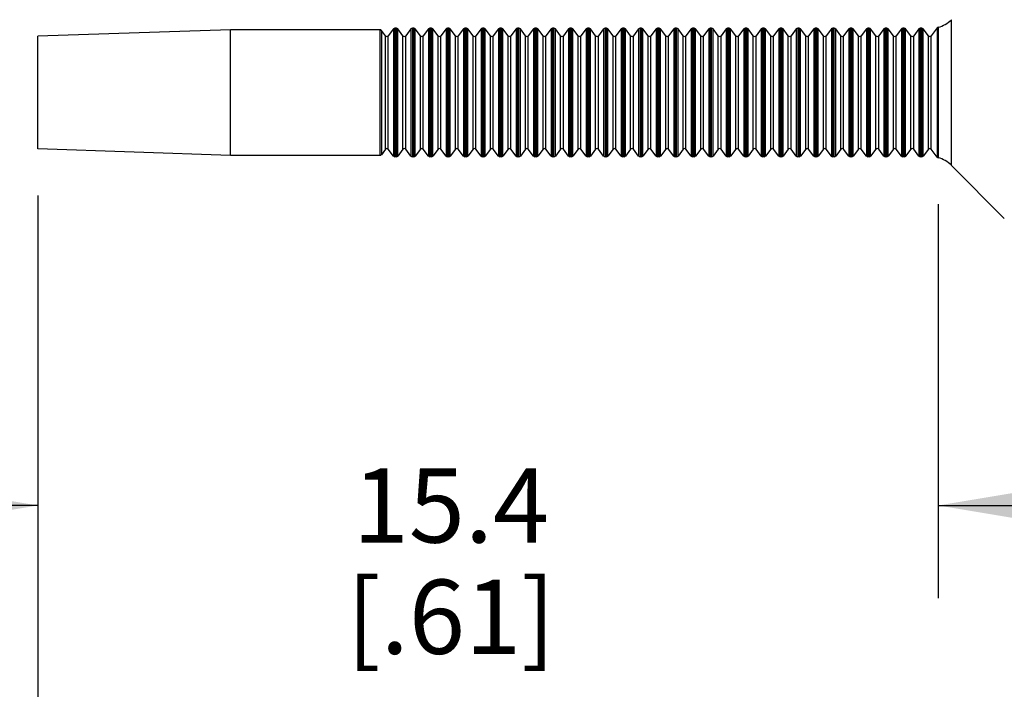
# Model space of a CAD drawing. Units: inches. Extents: x 0.4 to 16.6, y 0.6 to 10.4.
# Drawn here: x 1.5 to 2.8, y 6.7 to 7.6 of the extents above; entities that cross this region are included whole.
import ezdxf

# ---------------------------------------------------------------- set-up
doc = ezdxf.new("R2010")
doc.units = ezdxf.units.IN
doc.header["$LTSCALE"] = 0.935
doc.header["$MEASUREMENT"] = 0
doc.layers.get('0').update_dxf_attribs({"linetype": 'CONTINUOUS'})
doc.layers.add('DRIVEN_DIMS', color=7, linetype='CONTINUOUS')
doc.layers.add('SCHEME_DIMS', color=7, linetype='CONTINUOUS')
doc.dimstyles.new('DIMSTYLE_1', dxfattribs={"dimtxt": 0.1, "dimasz": 0.1875, "dimexe": 0.125, "dimexo": 0.0625, "dimgap": 0.1, "dimtad": 0, "dimtih": 1, "dimtoh": 1, "dimdec": 1, "dimlfac": 0.5, "dimzin": 4, "dimdsep": 46, "dimtxsty": 'STANDARD', "dimblk": '_FILLED', "dimblk1": '_FILLED', "dimblk2": '_FILLED', "dimcen": 0.09, "dimadec": 0, "dimazin": 0, "dimtp": 0.005, "dimtm": 0.005, "dimtfac": 1, "dimtdec": 3, "dimtofl": 0, "dimtmove": 0, "dimatfit": 3, "dimldrblk": '_FILLED', "dimfxl": 1, "dimtolj": 1, "dimtzin": 4, "dimarcsym": 0})
doc.dimstyles.new('DIMSTYLE_2', dxfattribs={"dimtxt": 0.1, "dimasz": 0.1875, "dimexe": 0.125, "dimexo": 0.0625, "dimgap": 0.1, "dimtad": 0, "dimtih": 1, "dimtoh": 1, "dimdec": 1, "dimlfac": 0.5, "dimzin": 4, "dimdsep": 46, "dimtxsty": 'STANDARD', "dimblk": '_FILLED', "dimblk1": '_FILLED', "dimblk2": '_FILLED', "dimcen": 0.09, "dimadec": 0, "dimazin": 0, "dimtp": 0.1, "dimtm": 0.1, "dimtfac": 1, "dimtdec": 3, "dimtofl": 0, "dimtmove": 0, "dimatfit": 3, "dimldrblk": '_FILLED', "dimfxl": 1, "dimtolj": 1, "dimtzin": 4, "dimarcsym": 0})

# ---------------------------------------------------------------- blocks, each defined once
blk = doc.blocks.new('_FILLED')
at = {"color": 0, "linetype": 'BYBLOCK'}
blk.add_solid([(0, 0), (-1, 0.1667), (-1, -0.1667)], dxfattribs=at)
blk = doc.blocks.new('*D2')
at = {"layer": 'DRIVEN_DIMS', "color": 7, "linetype": 'CONTINUOUS'}
for p, q in [((1.5139, 7.3832), (1.5139, 6.2426)), ((3.8682, 7.286), (3.8682, 6.2426)), ((1.5139, 6.3676), (2.2911, 6.3676)), ((3.8682, 6.3676), (3.0911, 6.3676))]:
    blk.add_line(p, q, dxfattribs=at)
at = {"layer": 'DRIVEN_DIMS', "color": 7, "linetype": 'CONTINUOUS', "xscale": 0.1875, "yscale": 0.1875, "zscale": 0.1875, "rotation": 180}
blk.add_blockref('_FILLED', (1.5139, 6.3676), dxfattribs=at)
at = {"layer": 'DRIVEN_DIMS', "color": 7, "linetype": 'CONTINUOUS', "xscale": 0.1875, "yscale": 0.1875, "zscale": 0.1875}
blk.add_blockref('_FILLED', (3.8682, 6.3676), dxfattribs=at)
at = {"layer": 'DRIVEN_DIMS', "color": 7, "linetype": 'CONTINUOUS', "insert": (2.5911, 6.4176), "char_height": 0.1, "width": 0.6, "attachment_point": 2, "line_spacing_factor": 0.9}
blk.add_mtext('29.9\\P[1.18]', dxfattribs=at)
blk = doc.blocks.new('*D3')
at = {"layer": 'SCHEME_DIMS', "color": 7, "linetype": 'CONTINUOUS'}
for p, q in [((9.1274, 7.4141), (9.1274, 5.6315)), ((1.5139, 7.3832), (1.5139, 5.6315)), ((1.5139, 5.7565), (5.0207, 5.7565)), ((9.1274, 5.7565), (5.6207, 5.7565))]:
    blk.add_line(p, q, dxfattribs=at)
at = {"layer": 'SCHEME_DIMS', "color": 7, "linetype": 'CONTINUOUS', "xscale": 0.1875, "yscale": 0.1875, "zscale": 0.1875, "rotation": 180}
blk.add_blockref('_FILLED', (1.5139, 5.7565), dxfattribs=at)
at = {"layer": 'SCHEME_DIMS', "color": 7, "linetype": 'CONTINUOUS', "xscale": 0.1875, "yscale": 0.1875, "zscale": 0.1875}
blk.add_blockref('_FILLED', (9.1274, 5.7565), dxfattribs=at)
at = {"layer": 'SCHEME_DIMS', "color": 7, "linetype": 'CONTINUOUS', "insert": (5.3207, 5.8065), "char_height": 0.1, "width": 0.4, "attachment_point": 2, "line_spacing_factor": 0.9}
blk.add_mtext('"L1"', dxfattribs=at)
blk = doc.blocks.new('*D4')
at = {"layer": 'SCHEME_DIMS', "color": 7, "linetype": 'CONTINUOUS'}
for p, q in [((2.7281, 7.3713), (2.7281, 6.8402)), ((1.5139, 7.3327), (1.5139, 6.8402)), ((1.5139, 6.9652), (1.1139, 6.9652)), ((2.7281, 6.9652), (3.1281, 6.9652))]:
    blk.add_line(p, q, dxfattribs=at)
at = {"layer": 'SCHEME_DIMS', "color": 7, "linetype": 'CONTINUOUS', "xscale": 0.1875, "yscale": 0.1875, "zscale": 0.1875}
blk.add_blockref('_FILLED', (1.5139, 6.9652), dxfattribs=at)
at = {"layer": 'SCHEME_DIMS', "color": 7, "linetype": 'CONTINUOUS', "xscale": 0.1875, "yscale": 0.1875, "zscale": 0.1875, "rotation": 180}
blk.add_blockref('_FILLED', (2.7281, 6.9652), dxfattribs=at)
at = {"layer": 'SCHEME_DIMS', "color": 7, "linetype": 'CONTINUOUS', "insert": (2.071, 7.0152), "char_height": 0.1, "width": 0.5, "attachment_point": 2, "line_spacing_factor": 0.9}
blk.add_mtext('15.4\\P[.61]', dxfattribs=at)

msp = doc.modelspace()

# ---------------------------------------------------------------- linework, layer by layer
at = {"color": 7, "linetype": 'CONTINUOUS'}
for p, q in [((2.7281, 7.6097), (2.7281, 7.4338)), ((2.7459, 7.4236), (2.7459, 7.6199)), ((1.7737, 7.6064), (1.5139, 7.5978)), ((1.5139, 7.4457), (1.5139, 7.5978)), ((1.7737, 7.4371), (1.7737, 7.6064)), ((1.9753, 7.6064), (1.7737, 7.6064)), ((1.9753, 7.6064), (1.9753, 7.4371)), ((1.9772, 7.6055), (1.9772, 7.438)), ((1.9827, 7.5983), (1.9772, 7.6055)), ((1.9827, 7.4453), (1.9827, 7.5983)), ((1.9935, 7.6075), (1.9865, 7.5983)), ((1.9865, 7.4453), (1.9865, 7.5983)), ((1.9935, 7.6075), (1.9935, 7.4361)), ((1.9954, 7.6084), (1.9954, 7.4352)), ((1.9974, 7.6084), (1.9954, 7.6084)), ((1.9974, 7.4352), (1.9974, 7.6084)), ((1.9993, 7.4361), (1.9993, 7.6075)), ((2.0063, 7.5983), (1.9993, 7.6075)), ((2.0063, 7.4453), (2.0063, 7.5983)), ((2.0171, 7.6075), (2.0101, 7.5983)), ((2.0101, 7.4453), (2.0101, 7.5983)), ((2.0171, 7.6075), (2.0171, 7.4361)), ((2.019, 7.6084), (2.019, 7.4352)), ((2.0211, 7.6084), (2.019, 7.6084)), ((2.0211, 7.4352), (2.0211, 7.6084)), ((2.0229, 7.4361), (2.0229, 7.6075)), ((2.03, 7.5983), (2.0229, 7.6075)), ((2.03, 7.4453), (2.03, 7.5983)), ((2.0408, 7.6075), (2.0337, 7.5983)), ((2.0337, 7.4453), (2.0337, 7.5983)), ((2.0408, 7.6075), (2.0408, 7.4361)), ((2.0426, 7.6084), (2.0426, 7.4352)), ((2.0447, 7.6084), (2.0426, 7.6084)), ((2.0447, 7.4352), (2.0447, 7.6084)), ((2.0465, 7.4361), (2.0465, 7.6075)), ((2.0536, 7.5983), (2.0465, 7.6075)), ((2.0536, 7.4453), (2.0536, 7.5983)), ((2.0644, 7.6075), (2.0573, 7.5983)), ((2.0573, 7.4453), (2.0573, 7.5983)), ((2.0644, 7.6075), (2.0644, 7.4361)), ((2.0663, 7.6084), (2.0663, 7.4352)), ((2.0683, 7.6084), (2.0663, 7.6084)), ((2.0683, 7.4352), (2.0683, 7.6084)), ((2.0702, 7.4361), (2.0702, 7.6075)), ((2.0772, 7.5983), (2.0702, 7.6075)), ((2.0772, 7.4453), (2.0772, 7.5983)), ((2.088, 7.6075), (2.081, 7.5983)), ((2.081, 7.4453), (2.081, 7.5983)), ((2.088, 7.6075), (2.088, 7.4361)), ((2.0899, 7.6084), (2.0899, 7.4352)), ((2.0919, 7.6084), (2.0899, 7.6084)), ((2.0919, 7.4352), (2.0919, 7.6084)), ((2.0938, 7.4361), (2.0938, 7.6075)), ((2.1008, 7.5983), (2.0938, 7.6075)), ((2.1008, 7.4453), (2.1008, 7.5983)), ((2.1116, 7.6075), (2.1046, 7.5983)), ((2.1046, 7.4453), (2.1046, 7.5983)), ((2.1116, 7.6075), (2.1116, 7.4361)), ((2.1135, 7.6084), (2.1135, 7.4352)), ((2.1155, 7.6084), (2.1135, 7.6084)), ((2.1155, 7.4352), (2.1155, 7.6084)), ((2.1174, 7.4361), (2.1174, 7.6075)), ((2.1245, 7.5983), (2.1174, 7.6075)), ((2.1245, 7.4453), (2.1245, 7.5983)), ((2.1352, 7.6075), (2.1282, 7.5983)), ((2.1282, 7.4453), (2.1282, 7.5983)), ((2.1352, 7.6075), (2.1352, 7.4361)), ((2.1371, 7.6084), (2.1371, 7.4352)), ((2.1392, 7.6084), (2.1371, 7.6084)), ((2.1392, 7.4352), (2.1392, 7.6084)), ((2.141, 7.4361), (2.141, 7.6075)), ((2.1481, 7.5983), (2.141, 7.6075)), ((2.1481, 7.4453), (2.1481, 7.5983)), ((2.1589, 7.6075), (2.1518, 7.5983)), ((2.1518, 7.4453), (2.1518, 7.5983)), ((2.1589, 7.6075), (2.1589, 7.4361)), ((2.1607, 7.6084), (2.1607, 7.4352)), ((2.1628, 7.6084), (2.1607, 7.6084)), ((2.1628, 7.4352), (2.1628, 7.6084)), ((2.1647, 7.4361), (2.1647, 7.6075)), ((2.1717, 7.5983), (2.1647, 7.6075)), ((2.1717, 7.4453), (2.1717, 7.5983)), ((2.1825, 7.6075), (2.1754, 7.5983)), ((2.1754, 7.4453), (2.1754, 7.5983)), ((2.1825, 7.6075), (2.1825, 7.4361)), ((2.1844, 7.6084), (2.1844, 7.4352)), ((2.1864, 7.6084), (2.1844, 7.6084)), ((2.1864, 7.4352), (2.1864, 7.6084)), ((2.1883, 7.4361), (2.1883, 7.6075)), ((2.1953, 7.5983), (2.1883, 7.6075)), ((2.1953, 7.4453), (2.1953, 7.5983)), ((2.2061, 7.6075), (2.1991, 7.5983)), ((2.1991, 7.4453), (2.1991, 7.5983)), ((2.2061, 7.6075), (2.2061, 7.4361)), ((2.208, 7.6084), (2.208, 7.4352)), ((2.21, 7.6084), (2.208, 7.6084)), ((2.21, 7.4352), (2.21, 7.6084)), ((2.2119, 7.4361), (2.2119, 7.6075)), ((2.2189, 7.5983), (2.2119, 7.6075)), ((2.2189, 7.4453), (2.2189, 7.5983)), ((2.2297, 7.6075), (2.2227, 7.5983)), ((2.2227, 7.4453), (2.2227, 7.5983)), ((2.2297, 7.6075), (2.2297, 7.4361)), ((2.2316, 7.6084), (2.2316, 7.4352)), ((2.2337, 7.6084), (2.2316, 7.6084)), ((2.2337, 7.4352), (2.2337, 7.6084)), ((2.2355, 7.4361), (2.2355, 7.6075)), ((2.2426, 7.5983), (2.2355, 7.6075)), ((2.2426, 7.4453), (2.2426, 7.5983)), ((2.2534, 7.6075), (2.2463, 7.5983)), ((2.2463, 7.4453), (2.2463, 7.5983)), ((2.2534, 7.6075), (2.2534, 7.4361)), ((2.2552, 7.6084), (2.2552, 7.4352)), ((2.2573, 7.6084), (2.2552, 7.6084)), ((2.2573, 7.4352), (2.2573, 7.6084)), ((2.2591, 7.4361), (2.2591, 7.6075)), ((2.2662, 7.5983), (2.2591, 7.6075)), ((2.2662, 7.4453), (2.2662, 7.5983)), ((2.277, 7.6075), (2.2699, 7.5983)), ((2.2699, 7.4453), (2.2699, 7.5983)), ((2.277, 7.6075), (2.277, 7.4361)), ((2.2789, 7.6084), (2.2789, 7.4352)), ((2.2809, 7.6084), (2.2789, 7.6084)), ((2.2809, 7.4352), (2.2809, 7.6084)), ((2.2828, 7.4361), (2.2828, 7.6075)), ((2.2898, 7.5983), (2.2828, 7.6075)), ((2.2898, 7.4453), (2.2898, 7.5983)), ((2.3006, 7.6075), (2.2936, 7.5983)), ((2.2936, 7.4453), (2.2936, 7.5983)), ((2.3006, 7.6075), (2.3006, 7.4361)), ((2.3025, 7.6084), (2.3025, 7.4352)), ((2.3045, 7.6084), (2.3025, 7.6084)), ((2.3045, 7.4352), (2.3045, 7.6084)), ((2.3064, 7.4361), (2.3064, 7.6075)), ((2.3134, 7.5983), (2.3064, 7.6075)), ((2.3134, 7.4453), (2.3134, 7.5983)), ((2.3242, 7.6075), (2.3172, 7.5983)), ((2.3172, 7.4453), (2.3172, 7.5983)), ((2.3242, 7.6075), (2.3242, 7.4361)), ((2.3261, 7.6084), (2.3261, 7.4352)), ((2.3281, 7.6084), (2.3261, 7.6084)), ((2.3281, 7.4352), (2.3281, 7.6084)), ((2.33, 7.4361), (2.33, 7.6075)), ((2.3371, 7.5983), (2.33, 7.6075)), ((2.3371, 7.4453), (2.3371, 7.5983)), ((2.3478, 7.6075), (2.3408, 7.5983)), ((2.3408, 7.4453), (2.3408, 7.5983)), ((2.3478, 7.6075), (2.3478, 7.4361)), ((2.3497, 7.6084), (2.3497, 7.4352)), ((2.3518, 7.6084), (2.3497, 7.6084)), ((2.3518, 7.4352), (2.3518, 7.6084)), ((2.3536, 7.4361), (2.3536, 7.6075)), ((2.3607, 7.5983), (2.3536, 7.6075)), ((2.3607, 7.4453), (2.3607, 7.5983)), ((2.3715, 7.6075), (2.3644, 7.5983)), ((2.3644, 7.4453), (2.3644, 7.5983)), ((2.3715, 7.6075), (2.3715, 7.4361)), ((2.3733, 7.6084), (2.3733, 7.4352)), ((2.3754, 7.6084), (2.3733, 7.6084)), ((2.3754, 7.4352), (2.3754, 7.6084)), ((2.3773, 7.4361), (2.3773, 7.6075)), ((2.3843, 7.5983), (2.3773, 7.6075)), ((2.3843, 7.4453), (2.3843, 7.5983)), ((2.3951, 7.6075), (2.388, 7.5983)), ((2.388, 7.4453), (2.388, 7.5983)), ((2.3951, 7.6075), (2.3951, 7.4361)), ((2.397, 7.6084), (2.397, 7.4352)), ((2.399, 7.6084), (2.397, 7.6084)), ((2.399, 7.4352), (2.399, 7.6084)), ((2.4009, 7.4361), (2.4009, 7.6075)), ((2.4079, 7.5983), (2.4009, 7.6075)), ((2.4079, 7.4453), (2.4079, 7.5983)), ((2.4187, 7.6075), (2.4117, 7.5983)), ((2.4117, 7.4453), (2.4117, 7.5983)), ((2.4187, 7.6075), (2.4187, 7.4361)), ((2.4206, 7.6084), (2.4206, 7.4352)), ((2.4226, 7.6084), (2.4206, 7.6084)), ((2.4226, 7.4352), (2.4226, 7.6084)), ((2.4245, 7.4361), (2.4245, 7.6075)), ((2.4315, 7.5983), (2.4245, 7.6075)), ((2.4315, 7.4453), (2.4315, 7.5983)), ((2.4423, 7.6075), (2.4353, 7.5983)), ((2.4353, 7.4453), (2.4353, 7.5983)), ((2.4423, 7.6075), (2.4423, 7.4361)), ((2.4442, 7.6084), (2.4442, 7.4352)), ((2.4463, 7.6084), (2.4442, 7.6084)), ((2.4463, 7.4352), (2.4463, 7.6084)), ((2.4481, 7.4361), (2.4481, 7.6075)), ((2.4552, 7.5983), (2.4481, 7.6075)), ((2.4552, 7.4453), (2.4552, 7.5983)), ((2.466, 7.6075), (2.4589, 7.5983)), ((2.4589, 7.4453), (2.4589, 7.5983)), ((2.466, 7.6075), (2.466, 7.4361)), ((2.4678, 7.6084), (2.4678, 7.4352)), ((2.4699, 7.6084), (2.4678, 7.6084)), ((2.4699, 7.4352), (2.4699, 7.6084)), ((2.4717, 7.4361), (2.4717, 7.6075)), ((2.4788, 7.5983), (2.4717, 7.6075)), ((2.4788, 7.4453), (2.4788, 7.5983)), ((2.4896, 7.6075), (2.4825, 7.5983)), ((2.4825, 7.4453), (2.4825, 7.5983)), ((2.4896, 7.6075), (2.4896, 7.4361)), ((2.4914, 7.6084), (2.4914, 7.4352)), ((2.4935, 7.6084), (2.4914, 7.6084)), ((2.4935, 7.4352), (2.4935, 7.6084)), ((2.4954, 7.4361), (2.4954, 7.6075)), ((2.5024, 7.5983), (2.4954, 7.6075)), ((2.5024, 7.4453), (2.5024, 7.5983)), ((2.5132, 7.6075), (2.5062, 7.5983)), ((2.5062, 7.4453), (2.5062, 7.5983)), ((2.5132, 7.6075), (2.5132, 7.4361)), ((2.5151, 7.6084), (2.5151, 7.4352)), ((2.5171, 7.6084), (2.5151, 7.6084)), ((2.5171, 7.4352), (2.5171, 7.6084)), ((2.519, 7.4361), (2.519, 7.6075)), ((2.526, 7.5983), (2.519, 7.6075)), ((2.526, 7.4453), (2.526, 7.5983)), ((2.5368, 7.6075), (2.5298, 7.5983)), ((2.5298, 7.4453), (2.5298, 7.5983)), ((2.5368, 7.6075), (2.5368, 7.4361)), ((2.5387, 7.6084), (2.5387, 7.4352)), ((2.5407, 7.6084), (2.5387, 7.6084)), ((2.5407, 7.4352), (2.5407, 7.6084)), ((2.5426, 7.4361), (2.5426, 7.6075)), ((2.5497, 7.5983), (2.5426, 7.6075)), ((2.5497, 7.4453), (2.5497, 7.5983)), ((2.5604, 7.6075), (2.5534, 7.5983)), ((2.5534, 7.4453), (2.5534, 7.5983)), ((2.5604, 7.6075), (2.5604, 7.4361)), ((2.5623, 7.6084), (2.5623, 7.4352)), ((2.5644, 7.6084), (2.5623, 7.6084)), ((2.5644, 7.4352), (2.5644, 7.6084)), ((2.5662, 7.4361), (2.5662, 7.6075)), ((2.5733, 7.5983), (2.5662, 7.6075)), ((2.5733, 7.4453), (2.5733, 7.5983)), ((2.5841, 7.6075), (2.577, 7.5983)), ((2.577, 7.4453), (2.577, 7.5983)), ((2.5841, 7.6075), (2.5841, 7.4361)), ((2.5859, 7.6084), (2.5859, 7.4352)), ((2.588, 7.6084), (2.5859, 7.6084)), ((2.588, 7.4352), (2.588, 7.6084)), ((2.5899, 7.4361), (2.5899, 7.6075)), ((2.5969, 7.5983), (2.5899, 7.6075)), ((2.5969, 7.4453), (2.5969, 7.5983)), ((2.6077, 7.6075), (2.6006, 7.5983)), ((2.6006, 7.4453), (2.6006, 7.5983)), ((2.6077, 7.6075), (2.6077, 7.4361)), ((2.6096, 7.6084), (2.6096, 7.4352)), ((2.6116, 7.6084), (2.6096, 7.6084)), ((2.6116, 7.4352), (2.6116, 7.6084)), ((2.6135, 7.4361), (2.6135, 7.6075)), ((2.6205, 7.5983), (2.6135, 7.6075)), ((2.6205, 7.4453), (2.6205, 7.5983)), ((2.6313, 7.6075), (2.6243, 7.5983)), ((2.6243, 7.4453), (2.6243, 7.5983)), ((2.6313, 7.6075), (2.6313, 7.4361)), ((2.6332, 7.6084), (2.6332, 7.4352)), ((2.6352, 7.6084), (2.6332, 7.6084)), ((2.6352, 7.4352), (2.6352, 7.6084)), ((2.6371, 7.4361), (2.6371, 7.6075)), ((2.6441, 7.5983), (2.6371, 7.6075)), ((2.6441, 7.4453), (2.6441, 7.5983)), ((2.6549, 7.6075), (2.6479, 7.5983)), ((2.6479, 7.4453), (2.6479, 7.5983)), ((2.6549, 7.6075), (2.6549, 7.4361)), ((2.6568, 7.6084), (2.6568, 7.4352)), ((2.6588, 7.6084), (2.6568, 7.6084)), ((2.6588, 7.4352), (2.6588, 7.6084)), ((2.6607, 7.4361), (2.6607, 7.6075)), ((2.6678, 7.5983), (2.6607, 7.6075)), ((2.6678, 7.4453), (2.6678, 7.5983)), ((2.6786, 7.6075), (2.6715, 7.5983)), ((2.6715, 7.4453), (2.6715, 7.5983)), ((2.6786, 7.6075), (2.6786, 7.4361)), ((2.6804, 7.6084), (2.6804, 7.4352)), ((2.6825, 7.6084), (2.6804, 7.6084)), ((2.6825, 7.4352), (2.6825, 7.6084)), ((2.6843, 7.4361), (2.6843, 7.6075)), ((2.6914, 7.5983), (2.6843, 7.6075)), ((2.6914, 7.4453), (2.6914, 7.5983)), ((2.7022, 7.6075), (2.6951, 7.5983)), ((2.6951, 7.4453), (2.6951, 7.5983)), ((2.7022, 7.6075), (2.7022, 7.4361)), ((2.704, 7.6084), (2.704, 7.4352)), ((2.7061, 7.6084), (2.704, 7.6084)), ((2.7061, 7.4352), (2.7061, 7.6084)), ((2.708, 7.4361), (2.708, 7.6075)), ((2.715, 7.5983), (2.708, 7.6075)), ((2.715, 7.4453), (2.715, 7.5983)), ((2.7269, 7.6088), (2.7188, 7.5983)), ((2.7188, 7.4453), (2.7188, 7.5983)), ((2.7269, 7.6088), (2.7269, 7.4347)), ((1.7737, 7.4371), (1.5139, 7.4457)), ((1.9753, 7.4371), (1.7737, 7.4371)), ((1.9827, 7.4453), (1.9772, 7.438)), ((1.9935, 7.4361), (1.9865, 7.4453)), ((2.0063, 7.4453), (1.9993, 7.4361)), ((2.0171, 7.4361), (2.0101, 7.4453)), ((2.03, 7.4453), (2.0229, 7.4361)), ((2.0408, 7.4361), (2.0337, 7.4453)), ((2.0536, 7.4453), (2.0465, 7.4361)), ((2.0644, 7.4361), (2.0573, 7.4453)), ((2.0772, 7.4453), (2.0702, 7.4361)), ((2.088, 7.4361), (2.081, 7.4453)), ((2.1008, 7.4453), (2.0938, 7.4361)), ((2.1116, 7.4361), (2.1046, 7.4453)), ((2.1245, 7.4453), (2.1174, 7.4361)), ((2.1352, 7.4361), (2.1282, 7.4453)), ((2.1481, 7.4453), (2.141, 7.4361)), ((2.1589, 7.4361), (2.1518, 7.4453)), ((2.1717, 7.4453), (2.1647, 7.4361)), ((2.1825, 7.4361), (2.1754, 7.4453)), ((2.1953, 7.4453), (2.1883, 7.4361)), ((2.2061, 7.4361), (2.1991, 7.4453)), ((2.2189, 7.4453), (2.2119, 7.4361)), ((2.2297, 7.4361), (2.2227, 7.4453)), ((2.2426, 7.4453), (2.2355, 7.4361)), ((2.2534, 7.4361), (2.2463, 7.4453)), ((2.2662, 7.4453), (2.2591, 7.4361)), ((2.277, 7.4361), (2.2699, 7.4453)), ((2.2898, 7.4453), (2.2828, 7.4361)), ((2.3006, 7.4361), (2.2936, 7.4453)), ((2.3134, 7.4453), (2.3064, 7.4361)), ((2.3242, 7.4361), (2.3172, 7.4453)), ((2.3371, 7.4453), (2.33, 7.4361)), ((2.3478, 7.4361), (2.3408, 7.4453)), ((2.3607, 7.4453), (2.3536, 7.4361)), ((2.3715, 7.4361), (2.3644, 7.4453)), ((2.3843, 7.4453), (2.3773, 7.4361)), ((2.3951, 7.4361), (2.388, 7.4453)), ((2.4079, 7.4453), (2.4009, 7.4361)), ((2.4187, 7.4361), (2.4117, 7.4453)), ((2.4315, 7.4453), (2.4245, 7.4361)), ((2.4423, 7.4361), (2.4353, 7.4453)), ((2.4552, 7.4453), (2.4481, 7.4361)), ((2.466, 7.4361), (2.4589, 7.4453)), ((2.4788, 7.4453), (2.4717, 7.4361)), ((2.4896, 7.4361), (2.4825, 7.4453)), ((2.5024, 7.4453), (2.4954, 7.4361)), ((2.5132, 7.4361), (2.5062, 7.4453)), ((2.526, 7.4453), (2.519, 7.4361)), ((2.5368, 7.4361), (2.5298, 7.4453)), ((2.5497, 7.4453), (2.5426, 7.4361)), ((2.5604, 7.4361), (2.5534, 7.4453)), ((2.5733, 7.4453), (2.5662, 7.4361)), ((2.5841, 7.4361), (2.577, 7.4453)), ((2.5969, 7.4453), (2.5899, 7.4361)), ((2.6077, 7.4361), (2.6006, 7.4453)), ((2.6205, 7.4453), (2.6135, 7.4361)), ((2.6313, 7.4361), (2.6243, 7.4453)), ((2.6441, 7.4453), (2.6371, 7.4361)), ((2.6549, 7.4361), (2.6479, 7.4453)), ((2.6678, 7.4453), (2.6607, 7.4361)), ((2.6786, 7.4361), (2.6715, 7.4453)), ((2.6914, 7.4453), (2.6843, 7.4361)), ((2.7022, 7.4361), (2.6951, 7.4453)), ((2.715, 7.4453), (2.708, 7.4361)), ((2.7269, 7.4347), (2.7188, 7.4453)), ((1.9974, 7.4352), (1.9954, 7.4352)), ((2.0211, 7.4352), (2.019, 7.4352)), ((2.0447, 7.4352), (2.0426, 7.4352)), ((2.0683, 7.4352), (2.0663, 7.4352)), ((2.0919, 7.4352), (2.0899, 7.4352)), ((2.1155, 7.4352), (2.1135, 7.4352)), ((2.1392, 7.4352), (2.1371, 7.4352)), ((2.1628, 7.4352), (2.1607, 7.4352)), ((2.1864, 7.4352), (2.1844, 7.4352)), ((2.21, 7.4352), (2.208, 7.4352)), ((2.2337, 7.4352), (2.2316, 7.4352)), ((2.2573, 7.4352), (2.2552, 7.4352)), ((2.2809, 7.4352), (2.2789, 7.4352)), ((2.3045, 7.4352), (2.3025, 7.4352)), ((2.3281, 7.4352), (2.3261, 7.4352)), ((2.3518, 7.4352), (2.3497, 7.4352)), ((2.3754, 7.4352), (2.3733, 7.4352)), ((2.399, 7.4352), (2.397, 7.4352)), ((2.4226, 7.4352), (2.4206, 7.4352)), ((2.4463, 7.4352), (2.4442, 7.4352)), ((2.4699, 7.4352), (2.4678, 7.4352)), ((2.4935, 7.4352), (2.4914, 7.4352)), ((2.5171, 7.4352), (2.5151, 7.4352)), ((2.5407, 7.4352), (2.5387, 7.4352)), ((2.5644, 7.4352), (2.5623, 7.4352)), ((2.588, 7.4352), (2.5859, 7.4352)), ((2.6116, 7.4352), (2.6096, 7.4352)), ((2.6352, 7.4352), (2.6332, 7.4352)), ((2.6588, 7.4352), (2.6568, 7.4352)), ((2.6825, 7.4352), (2.6804, 7.4352)), ((2.7061, 7.4352), (2.704, 7.4352)), ((2.8173, 7.3522), (2.7459, 7.4236))]:
    msp.add_line(p, q, dxfattribs=at)
for centre, radius, start, end in [((2.7287, 7.6074), 0.00236, 104.8011, 142.5002), ((2.7181, 7.6478), 0.0394, 284.801, 315), ((1.9753, 7.6041), 0.00236, 37.4997, 90), ((1.9846, 7.5997), 0.00236, 217.5, 322.5), ((1.9954, 7.606), 0.00236, 90, 142.5001), ((1.9974, 7.606), 0.00236, 37.4994, 90), ((2.0082, 7.5997), 0.00236, 217.5, 322.5), ((2.019, 7.606), 0.00236, 90, 142.5001), ((2.0211, 7.606), 0.00236, 37.4994, 90), ((2.0318, 7.5997), 0.00236, 217.5, 322.5), ((2.0426, 7.606), 0.00236, 90, 142.5001), ((2.0447, 7.606), 0.00236, 37.4994, 90), ((2.0555, 7.5997), 0.00236, 217.5, 322.5), ((2.0663, 7.606), 0.00236, 90, 142.5001), ((2.0683, 7.606), 0.00236, 37.4994, 90), ((2.0791, 7.5997), 0.00236, 217.5, 322.5), ((2.0899, 7.606), 0.00236, 90, 142.5001), ((2.0919, 7.606), 0.00236, 37.4994, 90), ((2.1027, 7.5997), 0.00236, 217.5, 322.5), ((2.1135, 7.606), 0.00236, 90, 142.5001), ((2.1155, 7.606), 0.00236, 37.4994, 90), ((2.1263, 7.5997), 0.00236, 217.5, 322.5), ((2.1371, 7.606), 0.00236, 90, 142.5001), ((2.1392, 7.606), 0.00236, 37.4994, 90), ((2.15, 7.5997), 0.00236, 217.5, 322.5), ((2.1607, 7.606), 0.00236, 90, 142.5001), ((2.1628, 7.606), 0.00236, 37.4994, 90), ((2.1736, 7.5997), 0.00236, 217.5, 322.5), ((2.1844, 7.606), 0.00236, 90, 142.5001), ((2.1864, 7.606), 0.00236, 37.4994, 90), ((2.1972, 7.5997), 0.00236, 217.5, 322.5), ((2.208, 7.606), 0.00236, 90, 142.5001), ((2.21, 7.606), 0.00236, 37.4994, 90), ((2.2208, 7.5997), 0.00236, 217.5, 322.5), ((2.2316, 7.606), 0.00236, 90, 142.5001), ((2.2337, 7.606), 0.00236, 37.4994, 90), ((2.2444, 7.5997), 0.00236, 217.5, 322.5), ((2.2552, 7.606), 0.00236, 90, 142.5001), ((2.2573, 7.606), 0.00236, 37.4994, 90), ((2.2681, 7.5997), 0.00236, 217.5, 322.5), ((2.2789, 7.606), 0.00236, 90, 142.5001), ((2.2809, 7.606), 0.00236, 37.4994, 90), ((2.2917, 7.5997), 0.00236, 217.5, 322.5), ((2.3025, 7.606), 0.00236, 90, 142.5001), ((2.3045, 7.606), 0.00236, 37.4994, 90), ((2.3153, 7.5997), 0.00236, 217.5, 322.5), ((2.3261, 7.606), 0.00236, 90, 142.5001), ((2.3281, 7.606), 0.00236, 37.4994, 90), ((2.3389, 7.5997), 0.00236, 217.5, 322.5), ((2.3497, 7.606), 0.00236, 90, 142.5001), ((2.3518, 7.606), 0.00236, 37.4994, 90), ((2.3626, 7.5997), 0.00236, 217.5, 322.5), ((2.3733, 7.606), 0.00236, 90, 142.5001), ((2.3754, 7.606), 0.00236, 37.4994, 90), ((2.3862, 7.5997), 0.00236, 217.5, 322.5), ((2.397, 7.606), 0.00236, 90, 142.5001), ((2.399, 7.606), 0.00236, 37.4994, 90), ((2.4098, 7.5997), 0.00236, 217.5, 322.5), ((2.4206, 7.606), 0.00236, 90, 142.5001), ((2.4226, 7.606), 0.00236, 37.4994, 90), ((2.4334, 7.5997), 0.00236, 217.5, 322.5), ((2.4442, 7.606), 0.00236, 90, 142.5001), ((2.4463, 7.606), 0.00236, 37.4994, 90), ((2.457, 7.5997), 0.00236, 217.5, 322.5), ((2.4678, 7.606), 0.00236, 90, 142.5001), ((2.4699, 7.606), 0.00236, 37.4994, 90), ((2.4807, 7.5997), 0.00236, 217.5, 322.5), ((2.4914, 7.606), 0.00236, 90, 142.5001), ((2.4935, 7.606), 0.00236, 37.4994, 90), ((2.5043, 7.5997), 0.00236, 217.5, 322.5), ((2.5151, 7.606), 0.00236, 90, 142.5001), ((2.5171, 7.606), 0.00236, 37.4994, 90), ((2.5279, 7.5997), 0.00236, 217.5, 322.5), ((2.5387, 7.606), 0.00236, 90, 142.5001), ((2.5407, 7.606), 0.00236, 37.4994, 90), ((2.5515, 7.5997), 0.00236, 217.5, 322.5), ((2.5623, 7.606), 0.00236, 90, 142.5001), ((2.5644, 7.606), 0.00236, 37.4994, 90), ((2.5751, 7.5997), 0.00236, 217.5, 322.5), ((2.5859, 7.606), 0.00236, 90, 142.5001), ((2.588, 7.606), 0.00236, 37.4994, 90), ((2.5988, 7.5997), 0.00236, 217.5, 322.5), ((2.6096, 7.606), 0.00236, 90, 142.5001), ((2.6116, 7.606), 0.00236, 37.4994, 90), ((2.6224, 7.5997), 0.00236, 217.5, 322.5), ((2.6332, 7.606), 0.00236, 90, 142.5001), ((2.6352, 7.606), 0.00236, 37.4994, 90), ((2.646, 7.5997), 0.00236, 217.5, 322.5), ((2.6568, 7.606), 0.00236, 90, 142.5001), ((2.6588, 7.606), 0.00236, 37.4994, 90), ((2.6696, 7.5997), 0.00236, 217.5, 322.5), ((2.6804, 7.606), 0.00236, 90, 142.5001), ((2.6825, 7.606), 0.00236, 37.4994, 90), ((2.6933, 7.5997), 0.00236, 217.5, 322.5), ((2.704, 7.606), 0.00236, 90, 142.5001), ((2.7061, 7.606), 0.00236, 37.4994, 90), ((2.7169, 7.5997), 0.00236, 217.5, 322.5), ((1.9753, 7.4395), 0.00236, 270, 322.5003), ((1.9846, 7.4438), 0.00236, 37.5, 142.5), ((2.0082, 7.4438), 0.00236, 37.5, 142.5), ((2.0318, 7.4438), 0.00236, 37.5, 142.5), ((2.0555, 7.4438), 0.00236, 37.5, 142.5), ((2.0791, 7.4438), 0.00236, 37.5, 142.5), ((2.1027, 7.4438), 0.00236, 37.5, 142.5), ((2.1263, 7.4438), 0.00236, 37.5, 142.5), ((2.15, 7.4438), 0.00236, 37.5, 142.5), ((2.1736, 7.4438), 0.00236, 37.5, 142.5), ((2.1972, 7.4438), 0.00236, 37.5, 142.5), ((2.2208, 7.4438), 0.00236, 37.5, 142.5), ((2.2444, 7.4438), 0.00236, 37.5, 142.5), ((2.2681, 7.4438), 0.00236, 37.5, 142.5), ((2.2917, 7.4438), 0.00236, 37.5, 142.5), ((2.3153, 7.4438), 0.00236, 37.5, 142.5), ((2.3389, 7.4438), 0.00236, 37.5, 142.5), ((2.3626, 7.4438), 0.00236, 37.5, 142.5), ((2.3862, 7.4438), 0.00236, 37.5, 142.5), ((2.4098, 7.4438), 0.00236, 37.5, 142.5), ((2.4334, 7.4438), 0.00236, 37.5, 142.5), ((2.457, 7.4438), 0.00236, 37.5, 142.5), ((2.4807, 7.4438), 0.00236, 37.5, 142.5), ((2.5043, 7.4438), 0.00236, 37.5, 142.5), ((2.5279, 7.4438), 0.00236, 37.5, 142.5), ((2.5515, 7.4438), 0.00236, 37.5, 142.5), ((2.5751, 7.4438), 0.00236, 37.5, 142.5), ((2.5988, 7.4438), 0.00236, 37.5, 142.5), ((2.6224, 7.4438), 0.00236, 37.5, 142.5), ((2.646, 7.4438), 0.00236, 37.5, 142.5), ((2.6696, 7.4438), 0.00236, 37.5, 142.5), ((2.6933, 7.4438), 0.00236, 37.5, 142.5), ((2.7169, 7.4438), 0.00236, 37.5, 142.5), ((1.9954, 7.4375), 0.00236, 217.4999, 270), ((1.9974, 7.4375), 0.00236, 270, 322.5006), ((2.019, 7.4375), 0.00236, 217.4999, 270), ((2.0211, 7.4375), 0.00236, 270, 322.5006), ((2.0426, 7.4375), 0.00236, 217.4999, 270), ((2.0447, 7.4375), 0.00236, 270, 322.5006), ((2.0663, 7.4375), 0.00236, 217.4999, 270), ((2.0683, 7.4375), 0.00236, 270, 322.5006), ((2.0899, 7.4375), 0.00236, 217.4999, 270), ((2.0919, 7.4375), 0.00236, 270, 322.5006), ((2.1135, 7.4375), 0.00236, 217.4999, 270), ((2.1155, 7.4375), 0.00236, 270, 322.5006), ((2.1371, 7.4375), 0.00236, 217.4999, 270), ((2.1392, 7.4375), 0.00236, 270, 322.5006), ((2.1607, 7.4375), 0.00236, 217.4999, 270), ((2.1628, 7.4375), 0.00236, 270, 322.5006), ((2.1844, 7.4375), 0.00236, 217.4999, 270), ((2.1864, 7.4375), 0.00236, 270, 322.5006), ((2.208, 7.4375), 0.00236, 217.4999, 270), ((2.21, 7.4375), 0.00236, 270, 322.5006), ((2.2316, 7.4375), 0.00236, 217.4999, 270), ((2.2337, 7.4375), 0.00236, 270, 322.5006), ((2.2552, 7.4375), 0.00236, 217.4999, 270), ((2.2573, 7.4375), 0.00236, 270, 322.5006), ((2.2789, 7.4375), 0.00236, 217.4999, 270), ((2.2809, 7.4375), 0.00236, 270, 322.5006), ((2.3025, 7.4375), 0.00236, 217.4999, 270), ((2.3045, 7.4375), 0.00236, 270, 322.5006), ((2.3261, 7.4375), 0.00236, 217.4999, 270), ((2.3281, 7.4375), 0.00236, 270, 322.5006), ((2.3497, 7.4375), 0.00236, 217.4999, 270), ((2.3518, 7.4375), 0.00236, 270, 322.5006), ((2.3733, 7.4375), 0.00236, 217.4999, 270), ((2.3754, 7.4375), 0.00236, 270, 322.5006), ((2.397, 7.4375), 0.00236, 217.4999, 270), ((2.399, 7.4375), 0.00236, 270, 322.5006), ((2.4206, 7.4375), 0.00236, 217.4999, 270), ((2.4226, 7.4375), 0.00236, 270, 322.5006), ((2.4442, 7.4375), 0.00236, 217.4999, 270), ((2.4463, 7.4375), 0.00236, 270, 322.5006), ((2.4678, 7.4375), 0.00236, 217.4999, 270), ((2.4699, 7.4375), 0.00236, 270, 322.5006), ((2.4914, 7.4375), 0.00236, 217.4999, 270), ((2.4935, 7.4375), 0.00236, 270, 322.5006), ((2.5151, 7.4375), 0.00236, 217.4999, 270), ((2.5171, 7.4375), 0.00236, 270, 322.5006), ((2.5387, 7.4375), 0.00236, 217.4999, 270), ((2.5407, 7.4375), 0.00236, 270, 322.5006), ((2.5623, 7.4375), 0.00236, 217.4999, 270), ((2.5644, 7.4375), 0.00236, 270, 322.5006), ((2.5859, 7.4375), 0.00236, 217.4999, 270), ((2.588, 7.4375), 0.00236, 270, 322.5006), ((2.6096, 7.4375), 0.00236, 217.4999, 270), ((2.6116, 7.4375), 0.00236, 270, 322.5006), ((2.6332, 7.4375), 0.00236, 217.4999, 270), ((2.6352, 7.4375), 0.00236, 270, 322.5006), ((2.6568, 7.4375), 0.00236, 217.4999, 270), ((2.6588, 7.4375), 0.00236, 270, 322.5006), ((2.6804, 7.4375), 0.00236, 217.4999, 270), ((2.6825, 7.4375), 0.00236, 270, 322.5006), ((2.704, 7.4375), 0.00236, 217.4999, 270), ((2.7061, 7.4375), 0.00236, 270, 322.5006), ((2.7287, 7.4361), 0.00236, 217.4998, 255.1989), ((2.7181, 7.3958), 0.0394, 45, 75.199)]:
    msp.add_arc(centre, radius, start, end, dxfattribs=at)

# ---------------------------------------------------------------- dimensions: what is measured, and where the dimension line sits
at = {"layer": 'DRIVEN_DIMS', "color": 7, "linetype": 'CONTINUOUS'}
dim = msp.add_linear_dim(base=(3.8682, 6.3676), p1=(1.5139, 7.4457), p2=(3.8682, 7.3485), text='<>\\P[]', dimstyle='DIMSTYLE_1', dxfattribs=at)
dim.commit()
dim.dimension.update_dxf_attribs({"geometry": '*D2', "text_midpoint": (2.6911, 6.2926), "dimtype": 160})
at = {"layer": 'SCHEME_DIMS', "color": 7, "linetype": 'CONTINUOUS'}
for base, p1, p2, text, picture, middle in [((1.5139, 5.7565), (9.1274, 7.4766), (1.5139, 7.4457), '"L1"\\P[]', '*D3', (5.3207, 5.7565)), ((1.5139, 6.9652), (2.7281, 7.4338), (1.5139, 7.3952), '<>\\P[]', '*D4', (2.121, 6.8902))]:
    dim = msp.add_linear_dim(base=base, p1=p1, p2=p2, angle=180, text=text, dimstyle='DIMSTYLE_2', dxfattribs=at)
    dim.commit()
    dim.dimension.update_dxf_attribs({"geometry": picture, "text_midpoint": middle, "dimtype": 160})

doc.saveas('drawing.dxf')
